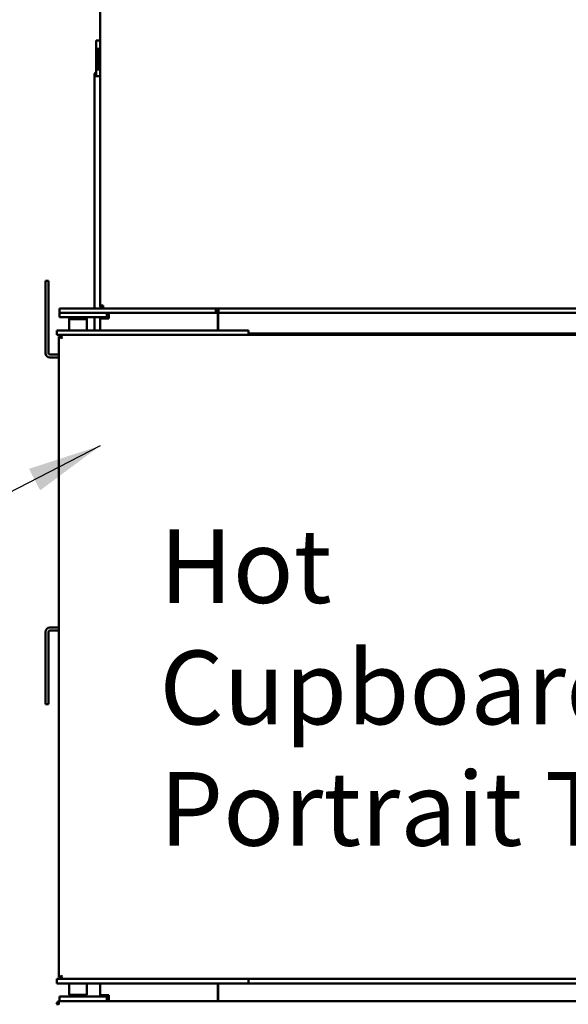
# Model space of a CAD drawing. Units: millimetres. Extents: x 82 to 67730, y -5481 to 5125.
# Drawn here: x 1113 to 1578, y 1754 to 2589 of the extents above; entities that cross this region are included whole.
import ezdxf

# ---------------------------------------------------------------- set-up
doc = ezdxf.new("R2010")
doc.units = ezdxf.units.MM
doc.header["$LTSCALE"] = 25
for name, color, linetype, lineweight in [('Dimension (ISO)', 7, 'Continuous', 25), ('Symbol (ISO)', 7, 'Continuous', 25), ('Visible (ISO)', 7, 'Continuous', 50)]:
    doc.layers.add(name, color=color, linetype=linetype, lineweight=lineweight)
doc.styles.add('Note Text (ISO)', font='tahoma.ttf')
doc.dimstyles.new('Default (ISO)', dxfattribs={"dimscale": 25, "dimtxt": 2.5, "dimasz": 2.5, "dimexe": 1, "dimexo": 2, "dimgap": 0.762, "dimtad": 1, "dimtoh": 1, "dimdec": 1, "dimzin": 0, "dimdsep": 46, "dimtxsty": 'Note Text (ISO)', "dimcen": 0.09, "dimdle": 10, "dimclrd": 256, "dimclre": 256, "dimclrt": 256, "dimadec": 1, "dimazin": 0, "dimtfac": 1.40208, "dimtmove": 0, "dimatfit": 3, "dimfxl": 0, "dimtolj": 1, "dimtzin": 0, "dimlwd": -1, "dimlwe": -1, "dimarcsym": 0})
doc.dimstyles.new('Default - Method 1b (ISO)$7', dxfattribs={"dimscale": 25, "dimtxt": 2.5, "dimasz": 2.5, "dimexe": 3.175, "dimexo": 0, "dimgap": 0.762, "dimtad": 1, "dimtoh": 1, "dimtxsty": 'Note Text (ISO)', "dimcen": 0.09, "dimdle": 10, "dimclrd": 256, "dimclre": 256, "dimclrt": 256, "dimazin": 2, "dimtfac": 1.4, "dimtmove": 0, "dimatfit": 3, "dimfxl": 0, "dimtolj": 1, "dimlwd": -1, "dimlwe": -1, "dimarcsym": 0})

# ---------------------------------------------------------------- blocks, each defined once
blk = doc.blocks.new('*D10')
at = {"layer": 'Defpoints', "color": 0, "transparency": 16777216}
for p in [(1146.79, 2674.61), (910.19, 2612.11), (1162.72, 2612.11)]:
    blk.add_point(p, dxfattribs=at)
at = {"layer": 'Dimension (ISO)', "transparency": 16777216}
for p, q in [((910.19, 2737.11), (910.19, 2922.87)), ((1096.79, 2674.61), (885.19, 2674.61)), ((910.19, 2612.11), (910.19, 2674.61)), ((1112.72, 2612.11), (885.19, 2612.11)), ((910.19, 2549.61), (910.19, 2487.11))]:
    blk.add_line(p, q, dxfattribs=at)
for points in [[(899.77, 2737.11), (920.6, 2737.11), (910.19, 2674.61)], [(899.77, 2549.61), (920.6, 2549.61), (910.19, 2612.11)]]:
    blk.add_solid(points, dxfattribs=at)
at = {"layer": 'Dimension (ISO)', "transparency": 16777216, "insert": (826.08, 2818.66), "char_height": 62.5, "attachment_point": 1, "rotation": 90, "style": 'Note Text (ISO)'}
blk.add_mtext('\\A1;50', dxfattribs=at)

msp = doc.modelspace()

# ---------------------------------------------------------------- linework, layer by layer
at = {"layer": 'Visible (ISO)'}
for p, q in [((1180.92, 2607.11), (1180.92, 2347.11)), ((1177.54, 2571.73), (1177.54, 2564.61)), ((1180.67, 2571.73), (1177.54, 2571.73)), ((1177.54, 2564.61), (1177.54, 2563.36)), ((1180.67, 2564.61), (1177.54, 2564.61)), ((1179.42, 2563.36), (1179.42, 2564.61)), ((1180.67, 2571.73), (1180.92, 2571.73)), ((1180.67, 2564.61), (1180.92, 2564.61)), ((1177.54, 2548.36), (1177.54, 2563.36)), ((1179.42, 2563.36), (1179.42, 2548.36)), ((1177.54, 2548.36), (1177.54, 2547.11)), ((1177.54, 2547.11), (1177.54, 2541.48)), ((1177.54, 2547.11), (1180.67, 2547.11)), ((1179.42, 2547.11), (1179.42, 2548.36)), ((1180.92, 2547.11), (1180.67, 2547.11)), ((1176.04, 2541.48), (1176.04, 2542.48)), ((1176.04, 2541.48), (1178.79, 2541.48)), ((1176.04, 2344.61), (1176.04, 2541.48)), ((1180.92, 2541.48), (1178.79, 2541.48)), ((1134.67, 2344.11), (1134.67, 2367.86)), ((1137.17, 2367.86), (1134.67, 2367.86)), ((1137.17, 2367.86), (1137.17, 2344.11)), ((1183.42, 2347.11), (1180.92, 2347.11)), ((1134.67, 2344.11), (1134.67, 2306.61)), ((1137.17, 2306.61), (1137.17, 2344.11)), ((1146.54, 2344.61), (1159.04, 2344.61)), ((1146.54, 2344.61), (1146.54, 2340.86)), ((1146.54, 2340.86), (1146.54, 2337.11)), ((1146.54, 2340.86), (1154.04, 2340.86)), ((1156.39, 2340.86), (1154.04, 2340.86)), ((1159.04, 2340.86), (1156.39, 2340.86)), ((1176.65, 2344.61), (1159.04, 2344.61)), ((1159.04, 2340.86), (1176.65, 2340.86)), ((1176.65, 2344.61), (1178.92, 2344.61)), ((1178.92, 2340.86), (1176.65, 2340.86)), ((1178.92, 2344.61), (1258.19, 2344.61)), ((1179.38, 2340.86), (1178.92, 2340.86)), ((1179.38, 2340.86), (1181.42, 2340.86)), ((1268.82, 2340.86), (1181.42, 2340.86)), ((1183.42, 2345.86), (1183.48, 2345.86)), ((1183.42, 2345.86), (1183.42, 2344.61)), ((1186.54, 2337.11), (1186.54, 2340.86)), ((1188.42, 2340.86), (1188.42, 2335.86)), ((2629.9, 2344.61), (1258.19, 2344.61)), ((1279.04, 2340.86), (1268.82, 2340.86)), ((1279.04, 2340.86), (1279.04, 2344.61)), ((1279.04, 2342.11), (1281.17, 2342.11)), ((1280.67, 2340.86), (1279.04, 2340.86)), ((1280.67, 2340.86), (1280.67, 2325.86)), ((1280.67, 2340.86), (1280.92, 2340.86)), ((1280.67, 2339.36), (1280.92, 2339.36)), ((1280.92, 2340.86), (1281.17, 2340.86)), ((1280.92, 2340.86), (1280.92, 2338.11)), ((1281.17, 2344.61), (1281.17, 2343.36)), ((1281.17, 2340.86), (1281.17, 2343.36)), ((2606.92, 2340.86), (1281.17, 2340.86)), ((1154.04, 2337.11), (1146.54, 2337.11)), ((1154.04, 2337.11), (1179.04, 2337.11)), ((1155.11, 2335.86), (1154.79, 2335.54)), ((1169.79, 2335.54), (1154.79, 2335.54)), ((1154.79, 2335.54), (1154.79, 2325.86)), ((1155.11, 2335.86), (1169.48, 2335.86)), ((1156.23, 2335.86), (1156.23, 2337.11)), ((1168.11, 2335.86), (1168.11, 2337.11)), ((1169.48, 2335.86), (1169.79, 2335.54)), ((1169.79, 2335.54), (1169.79, 2325.86)), ((1176.04, 2325.86), (1176.04, 2337.11)), ((1186.54, 2337.11), (1179.04, 2337.11)), ((1180.92, 2335.86), (1183.67, 2335.86)), ((1180.92, 2325.86), (1180.92, 2335.86)), ((1188.42, 2335.86), (1183.67, 2335.86)), ((1188.42, 2337.11), (1186.54, 2337.11)), ((1280.92, 2325.86), (1280.92, 2338.11)), ((1144.17, 2325.86), (1151.67, 2325.86)), ((1144.17, 2325.86), (1144.17, 2322.11)), ((1151.67, 2322.11), (1144.17, 2322.11)), ((1147.47, 2322.11), (1147.47, 2320.86)), ((1148.72, 2319.61), (1147.47, 2322.11)), ((1299.17, 2325.86), (1151.67, 2325.86)), ((1151.67, 2322.11), (1299.17, 2322.11)), ((1299.17, 2325.86), (1306.67, 2325.86)), ((1305.99, 2322.11), (1299.17, 2322.11)), ((1305.99, 2322.11), (1805.74, 2322.11)), ((1306.67, 2322.11), (1306.67, 2325.86)), ((1306.67, 2323.36), (1795.92, 2323.36)), ((1146.04, 2320.68), (1147.29, 2320.68)), ((1148.54, 2319.43), (1146.04, 2320.68)), ((1146.04, 1777.28), (1146.04, 2320.68)), ((1147.29, 2320.68), (1148.54, 2319.43)), ((1147.29, 2320.68), (1147.65, 2320.68)), ((1148.72, 2319.61), (1147.47, 2320.86)), ((1148.72, 2319.61), (1148.54, 2319.43)), ((1146.04, 2305.36), (1138.42, 2305.36)), ((1146.04, 2302.86), (1138.42, 2302.86)), ((1146.04, 2073.86), (1138.42, 2073.86)), ((1138.42, 2071.36), (1146.04, 2071.36)), ((1134.67, 2070.11), (1134.67, 2032.61)), ((1137.17, 2070.11), (1137.17, 2032.61)), ((1134.67, 2008.86), (1134.67, 2032.61)), ((1137.17, 2032.61), (1137.17, 2008.86)), ((1134.67, 2008.86), (1137.17, 2008.86)), ((1144.17, 1775.86), (1151.67, 1775.86)), ((1144.17, 1775.86), (1144.17, 1772.11)), ((1151.67, 1772.11), (1144.17, 1772.11)), ((1148.54, 1778.53), (1146.04, 1777.28)), ((1146.04, 1777.28), (1147.29, 1777.28)), ((1148.54, 1778.53), (1147.29, 1777.28)), ((1147.29, 1777.28), (1147.65, 1777.28)), ((1147.47, 1777.11), (1148.72, 1778.36)), ((1148.72, 1778.36), (1147.47, 1775.86)), ((1147.47, 1775.86), (1147.47, 1777.11)), ((1148.54, 1778.53), (1148.72, 1778.36)), ((1299.17, 1775.86), (1151.67, 1775.86)), ((1151.67, 1772.11), (1299.17, 1772.11)), ((1154.79, 1762.42), (1154.79, 1772.11)), ((1169.79, 1762.42), (1169.79, 1772.11)), ((1180.92, 1762.11), (1180.92, 1772.11)), ((1280.67, 1757.11), (1280.67, 1772.11)), ((1280.92, 1772.11), (1280.92, 1759.86)), ((1299.17, 1775.86), (1305.99, 1775.86)), ((1306.67, 1772.11), (1299.17, 1772.11)), ((1805.74, 1775.86), (1305.99, 1775.86)), ((1306.67, 1772.11), (1306.67, 1775.86)), ((1795.92, 1772.11), (1306.67, 1772.11)), ((1154.79, 1762.42), (1169.79, 1762.42)), ((1155.11, 1762.11), (1154.79, 1762.42)), ((1169.48, 1762.11), (1155.11, 1762.11)), ((1156.23, 1760.86), (1156.23, 1762.11)), ((1168.11, 1760.86), (1168.11, 1762.11)), ((1169.48, 1762.11), (1169.79, 1762.42)), ((1183.67, 1762.11), (1180.92, 1762.11)), ((1180.92, 1762.11), (1180.92, 1760.86)), ((1183.67, 1762.11), (1188.42, 1762.11)), ((1188.42, 1762.11), (1188.42, 1757.11)), ((1145.54, 1754.36), (1144.04, 1754.36)), ((1145.54, 1754.36), (1145.54, 1753.98)), ((1146.54, 1760.86), (1146.54, 1757.11)), ((1146.54, 1760.86), (1154.04, 1760.86)), ((1146.79, 1757.11), (1146.54, 1757.11)), ((1146.79, 1757.11), (2741.29, 1757.11)), ((1179.04, 1760.86), (1154.04, 1760.86)), ((1179.04, 1760.86), (1186.54, 1760.86)), ((1186.54, 1760.86), (1188.42, 1760.86)), ((1186.54, 1757.11), (1186.54, 1760.86)), ((1280.67, 1758.61), (1280.92, 1758.61)), ((1280.92, 1757.11), (1280.92, 1759.86))]:
    msp.add_line(p, q, dxfattribs=at)
for centre, radius, start, end in [((1178.79, 2542.48), 2.75, 117.03569, 180), ((1138.42, 2306.61), 3.75, 180, 270), ((1138.42, 2306.61), 1.25, 180, 270), ((1138.42, 2070.11), 3.75, 90, 180), ((1138.42, 2070.11), 1.25, 90, 180)]:
    msp.add_arc(centre, radius, start, end, dxfattribs=at)
for points, knots in [([(1180.92, 2347.11), (1180.92, 2346.16), (1181.51, 2345.24), (1182.37, 2344.84), (1182.7, 2344.69), (1183.06, 2344.61), (1183.42, 2344.61)], [0, 0, 0, 0, 1.135812, 1.135812, 1.135812, 1.570796, 1.570796, 1.570796, 1.570796]), ([(1182.17, 2347.11), (1182.17, 2346.54), (1182.6, 2346.01), (1183.15, 2345.89), (1183.24, 2345.87), (1183.33, 2345.86), (1183.42, 2345.86)], [0, 0, 0, 0, 1.350716, 1.350716, 1.350716, 1.570796, 1.570796, 1.570796, 1.570796]), ([(1183.6, 2344.61), (1183.55, 2344.61), (1183.51, 2345.19), (1183.47, 2346.05), (1183.45, 2346.38), (1183.44, 2346.74), (1183.42, 2347.11)], [0, 0, 0, 0, 1.135812, 1.135812, 1.135812, 1.570796, 1.570796, 1.570796, 1.570796]), ([(1146.79, 1757.11), (1145.78, 1757.11), (1144.79, 1756.49), (1144.33, 1755.58), (1144.14, 1755.2), (1144.04, 1754.78), (1144.04, 1754.36)], [0, 0, 0, 0, 1.109068, 1.109068, 1.109068, 1.570796, 1.570796, 1.570796, 1.570796]), ([(1145.87, 1755.18), (1145.72, 1755.02), (1145.62, 1754.83), (1145.57, 1754.63), (1145.55, 1754.54), (1145.54, 1754.45), (1145.54, 1754.36)], [0.8450192, 0.8450192, 0.8450192, 0.8450192, 1.3507155, 1.3507155, 1.3507155, 1.5707963, 1.5707963, 1.5707963, 1.5707963]), ([(1145.63, 1754.36), (1145.91, 1755.37), (1146.18, 1756.37), (1146.45, 1756.82), (1146.57, 1757.01), (1146.68, 1757.11), (1146.79, 1757.11)], [0, 0, 0, 0, 1.109068, 1.109068, 1.109068, 1.570796, 1.570796, 1.570796, 1.570796])]:
    msp.add_open_spline(points, degree=3, knots=knots, dxfattribs=at)

# ---------------------------------------------------------------- texts
at = {"layer": 'Symbol (ISO)', "color": 1, "true_color": 0xff0000, "insert": (1231.23, 2157.23), "char_height": 62.5, "width": 525.1216, "attachment_point": 1, "line_spacing_factor": 0.987884, "style": 'Note Text (ISO)'}
msp.add_mtext('\\fTahoma|b0|i0;Hot Cupboard\\P\\fTahoma|b0|i0;Portrait Type', dxfattribs=at)

# ---------------------------------------------------------------- dimensions: what is measured, and where the dimension line sits
at = {"layer": 'Dimension (ISO)'}
dim = msp.add_linear_dim(base=(910.19, 2612.11), p1=(1146.79, 2674.61), p2=(1162.72, 2612.11), angle=90, dimstyle='Default (ISO)', override={"dimgap": 0.762, "dimtoh": 0, "dimdec": 0, "dimlfac": 0.8, "dimtol": 0, "dimlim": 0, "dimtp": 0, "dimtm": 0, "dimtdec": 2, "dimtofl": 1, "dimatfit": 1}, dxfattribs=at)
dim.commit()
dim.dimension.update_dxf_attribs({"geometry": '*D10', "text_midpoint": (910.19, 2861.24), "dimtype": 160})

# ---------------------------------------------------------------- leaders
at = {"layer": 'Symbol (ISO)', "annotation_type": 0, "has_hookline": 1, "hookline_direction": 1, "text_width": 549.87}
msp.add_leader([(1180.92, 2228.04), (872.97, 2069.08), (810.47, 2069.08)], dimstyle='Default - Method 1b (ISO)$7', override={"dimtad": 0}, dxfattribs=at)

doc.saveas('drawing.dxf')
